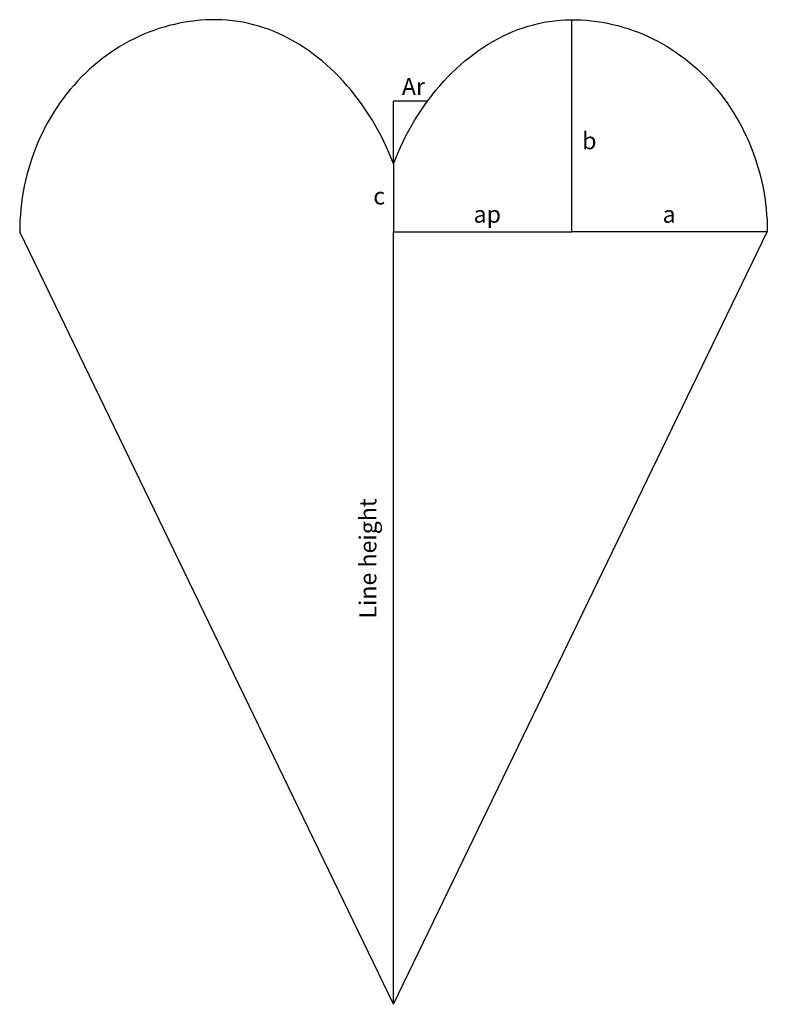
# Model space of a CAD drawing. Extents: x -188 to 188, y -188 to 2050.
# Drawn here: x -88 to 88, y 1818 to 2050 of the extents above; entities that cross this region are included whole.
import ezdxf

# ---------------------------------------------------------------- set-up
doc = ezdxf.new("R2010")
doc.units = 0
doc.header["$MEASUREMENT"] = 0
doc.layers.add('default', color=7, linetype='Continuous')

msp = doc.modelspace()

# ---------------------------------------------------------------- linework, layer by layer
at = {"color": 3, "linetype": 'Continuous'}
msp.add_line((0, 2000), (42, 2000), dxfattribs=at)
at = {"color": 2, "linetype": 'Continuous'}
msp.add_lwpolyline([(42, 2000), (42, 2049.996)], dxfattribs=at)
at = {"color": 7, "linetype": 'Continuous'}
msp.add_lwpolyline([(8, 2030.7932), (0, 2030.7932)], dxfattribs=at)
at = {"color": 9, "linetype": 'Continuous'}
msp.add_lwpolyline([(0, 2016), (0, 2030.7932)], dxfattribs=at)
at = {"color": 6, "linetype": 'Continuous'}
msp.add_lwpolyline([(0, 2016), (0, 2000)], dxfattribs=at)
at = {"linetype": 'Continuous'}
for points in [[(0, 1818), (-88, 2000)], [(0, 1818), (88, 2000)]]:
    msp.add_lwpolyline(points, dxfattribs=at)
at = {"color": 30, "linetype": 'Continuous'}
msp.add_lwpolyline([(0, 1818), (0, 2000)], dxfattribs=at)
at = {"color": 1, "linetype": 'Continuous'}
msp.add_lwpolyline([(88, 2000), (42, 2000)], dxfattribs=at)
at = {"layer": 'default', "color": 5, "linetype": 'Continuous'}
for p, q in [((-52.8123, 2048.5992), (-54.025, 2048.2614)), ((-51.5917, 2048.901), (-52.8123, 2048.5992)), ((-50.3639, 2049.1666), (-51.5917, 2048.901)), ((-49.1299, 2049.3957), (-50.3639, 2049.1666)), ((-47.8907, 2049.5883), (-49.1299, 2049.3957)), ((-46.6471, 2049.7442), (-47.8907, 2049.5883)), ((-45.4001, 2049.8632), (-46.6471, 2049.7442)), ((-44.1505, 2049.9453), (-45.4001, 2049.8632)), ((-42.8993, 2049.9904), (-44.1505, 2049.9453)), ((-41.6475, 2049.9982), (-42.8993, 2049.9904)), ((-40.396, 2049.9632), (-41.6475, 2049.9982)), ((-39.1456, 2049.8834), (-40.396, 2049.9632)), ((-37.8973, 2049.7588), (-39.1456, 2049.8834)), ((-36.6521, 2049.5897), (-37.8973, 2049.7588)), ((-35.4109, 2049.3763), (-36.6521, 2049.5897)), ((-34.1745, 2049.1187), (-35.4109, 2049.3763)), ((-32.9439, 2048.8172), (-34.1745, 2049.1187)), ((-31.72, 2048.4723), (-32.9439, 2048.8172)), ((-58.7777, 2046.5556), (-59.9369, 2046.0421)), ((-57.6059, 2047.0346), (-58.7777, 2046.5556)), ((-56.4227, 2047.4788), (-57.6059, 2047.0346)), ((-55.2287, 2047.8878), (-56.4227, 2047.4788)), ((-54.025, 2048.2614), (-55.2287, 2047.8878)), ((-30.5038, 2048.0842), (-31.72, 2048.4723)), ((-29.296, 2047.6535), (-30.5038, 2048.0842)), ((-28.0977, 2047.1805), (-29.296, 2047.6535)), ((-26.9096, 2046.6659), (-28.0977, 2047.1805)), ((-25.7328, 2046.1101), (-26.9096, 2046.6659)), ((-63.3317, 2044.2988), (-64.4328, 2043.6514)), ((-62.2148, 2044.9133), (-63.3317, 2044.2988)), ((-61.0829, 2045.4946), (-62.2148, 2044.9133)), ((-59.9369, 2046.0421), (-61.0829, 2045.4946)), ((-24.5679, 2045.5139), (-25.7328, 2046.1101)), ((-23.416, 2044.8779), (-24.5679, 2045.5139)), ((-22.2779, 2044.2027), (-23.416, 2044.8779)), ((-21.1543, 2043.4891), (-22.2779, 2044.2027)), ((-66.5844, 2042.2602), (-67.6332, 2041.5174)), ((-65.5173, 2042.9717), (-66.5844, 2042.2602)), ((-64.4328, 2043.6514), (-65.5173, 2042.9717)), ((-20.0462, 2042.7379), (-21.1543, 2043.4891)), ((-18.9544, 2041.9499), (-20.0462, 2042.7379)), ((-17.8796, 2041.126), (-18.9544, 2041.9499)), ((-69.6732, 2039.9402), (-70.6629, 2039.1069)), ((-68.6631, 2040.7439), (-69.6732, 2039.9402)), ((-67.6332, 2041.5174), (-68.6631, 2040.7439)), ((-16.8227, 2040.2671), (-17.8796, 2041.126)), ((-15.7844, 2039.374), (-16.8227, 2040.2671)), ((-14.7656, 2038.4478), (-15.7844, 2039.374)), ((-72.5777, 2037.354), (-73.5016, 2036.4358)), ((-71.6313, 2038.2446), (-72.5777, 2037.354)), ((-70.6629, 2039.1069), (-71.6313, 2038.2446)), ((-13.7669, 2037.4894), (-14.7656, 2038.4478)), ((-12.7891, 2036.4998), (-13.7669, 2037.4894)), ((-74.4021, 2035.4905), (-75.2785, 2034.519)), ((-73.5016, 2036.4358), (-74.4021, 2035.4905)), ((-11.833, 2035.4801), (-12.7891, 2036.4998)), ((-10.8992, 2034.4314), (-11.833, 2035.4801)), ((-76.957, 2032.5), (-77.7576, 2031.454)), ((-76.1304, 2033.5219), (-76.957, 2032.5)), ((-75.2785, 2034.519), (-76.1304, 2033.5219)), ((-9.9884, 2033.3547), (-10.8992, 2034.4314)), ((-9.1014, 2032.2512), (-9.9884, 2033.3547)), ((-78.5318, 2030.3848), (-79.279, 2029.293)), ((-77.7576, 2031.454), (-78.5318, 2030.3848)), ((-8.2387, 2031.122), (-9.1014, 2032.2512)), ((-7.401, 2029.9682), (-8.2387, 2031.122)), ((-79.9985, 2028.1795), (-80.6899, 2027.0452)), ((-79.279, 2029.293), (-79.9985, 2028.1795)), ((-6.5889, 2028.7911), (-7.401, 2029.9682)), ((-5.8031, 2027.5917), (-6.5889, 2028.7911)), ((-81.3526, 2025.8908), (-81.9862, 2024.7173)), ((-80.6899, 2027.0452), (-81.3526, 2025.8908)), ((-5.0441, 2026.3714), (-5.8031, 2027.5917)), ((-4.3124, 2025.1313), (-5.0441, 2026.3714)), ((-82.5902, 2023.5254), (-83.1641, 2022.3161)), ((-81.9862, 2024.7173), (-82.5902, 2023.5254)), ((-3.6087, 2023.8726), (-4.3124, 2025.1313)), ((-2.9333, 2022.5966), (-3.6087, 2023.8726)), ((-83.7075, 2021.0903), (-84.2201, 2019.8489)), ((-83.1641, 2022.3161), (-83.7075, 2021.0903)), ((-2.287, 2021.3045), (-2.9333, 2022.5966)), ((-1.67, 2019.9976), (-2.287, 2021.3045)), ((-84.7014, 2018.5928), (-85.151, 2017.3229)), ((-84.2201, 2019.8489), (-84.7014, 2018.5928)), ((-1.0829, 2018.677), (-1.67, 2019.9976)), ((-0.5261, 2017.3441), (-1.0829, 2018.677)), ((-85.151, 2017.3229), (-85.5687, 2016.0402)), ((0, 2016), (-0.5261, 2017.3441)), ((-85.9541, 2014.7456), (-86.307, 2013.4401)), ((-85.5687, 2016.0402), (-85.9541, 2014.7456)), ((-86.6271, 2012.1246), (-86.9141, 2010.8001)), ((-86.307, 2013.4401), (-86.6271, 2012.1246)), ((-87.1678, 2009.4677), (-87.3881, 2008.1282)), ((-86.9141, 2010.8001), (-87.1678, 2009.4677)), ((-87.3881, 2008.1282), (-87.5748, 2006.7827)), ((-87.7277, 2005.4322), (-87.8468, 2004.0777)), ((-87.5748, 2006.7827), (-87.7277, 2005.4322)), ((-87.9319, 2002.7201), (-87.983, 2001.3606)), ((-87.8468, 2004.0777), (-87.9319, 2002.7201)), ((-87.983, 2001.3606), (-88, 2000))]:
    msp.add_line(p, q, dxfattribs=at)
at = {"layer": 'default', "color": 4, "linetype": 'Continuous'}
for p, q in [((31.72, 2048.4723), (32.9439, 2048.8172)), ((32.9439, 2048.8172), (34.1745, 2049.1187)), ((34.1745, 2049.1187), (35.4109, 2049.3763)), ((35.4109, 2049.3763), (36.6521, 2049.5897)), ((36.6521, 2049.5897), (37.8973, 2049.7588)), ((37.8973, 2049.7588), (39.1456, 2049.8834)), ((39.1456, 2049.8834), (40.396, 2049.9632)), ((40.396, 2049.9632), (41.6475, 2049.9982)), ((41.6475, 2049.9982), (42.8993, 2049.9904)), ((42.8993, 2049.9904), (44.1505, 2049.9453)), ((44.1505, 2049.9453), (45.4001, 2049.8632)), ((45.4001, 2049.8632), (46.6471, 2049.7442)), ((46.6471, 2049.7442), (47.8907, 2049.5883)), ((47.8907, 2049.5883), (49.1299, 2049.3957)), ((49.1299, 2049.3957), (50.3639, 2049.1666)), ((50.3639, 2049.1666), (51.5917, 2048.901)), ((51.5917, 2048.901), (52.8123, 2048.5992)), ((52.8123, 2048.5992), (54.025, 2048.2614)), ((25.7328, 2046.1101), (26.9096, 2046.6659)), ((26.9096, 2046.6659), (28.0977, 2047.1805)), ((28.0977, 2047.1805), (29.296, 2047.6535)), ((29.296, 2047.6535), (30.5038, 2048.0842)), ((30.5038, 2048.0842), (31.72, 2048.4723)), ((54.025, 2048.2614), (55.2287, 2047.8878)), ((55.2287, 2047.8878), (56.4227, 2047.4788)), ((56.4227, 2047.4788), (57.6059, 2047.0346)), ((57.6059, 2047.0346), (58.7777, 2046.5556)), ((58.7777, 2046.5556), (59.9369, 2046.0421)), ((21.1543, 2043.4891), (22.2779, 2044.2027)), ((22.2779, 2044.2027), (23.416, 2044.8779)), ((23.416, 2044.8779), (24.5679, 2045.5139)), ((24.5679, 2045.5139), (25.7328, 2046.1101)), ((59.9369, 2046.0421), (61.0829, 2045.4946)), ((61.0829, 2045.4946), (62.2148, 2044.9133)), ((62.2148, 2044.9133), (63.3317, 2044.2988)), ((63.3317, 2044.2988), (64.4328, 2043.6514)), ((17.8796, 2041.126), (18.9544, 2041.9499)), ((18.9544, 2041.9499), (20.0462, 2042.7379)), ((20.0462, 2042.7379), (21.1543, 2043.4891)), ((64.4328, 2043.6514), (65.5173, 2042.9717)), ((65.5173, 2042.9717), (66.5844, 2042.2602)), ((66.5844, 2042.2602), (67.6332, 2041.5174)), ((14.7656, 2038.4478), (15.7844, 2039.374)), ((15.7844, 2039.374), (16.8227, 2040.2671)), ((16.8227, 2040.2671), (17.8796, 2041.126)), ((67.6332, 2041.5174), (68.6631, 2040.7439)), ((68.6631, 2040.7439), (69.6732, 2039.9402)), ((69.6732, 2039.9402), (70.6629, 2039.1069)), ((12.7891, 2036.4998), (13.7669, 2037.4894)), ((13.7669, 2037.4894), (14.7656, 2038.4478)), ((70.6629, 2039.1069), (71.6313, 2038.2446)), ((71.6313, 2038.2446), (72.5777, 2037.354)), ((72.5777, 2037.354), (73.5016, 2036.4358)), ((10.8992, 2034.4314), (11.833, 2035.4801)), ((11.833, 2035.4801), (12.7891, 2036.4998)), ((73.5016, 2036.4358), (74.4021, 2035.4905)), ((74.4021, 2035.4905), (75.2785, 2034.519)), ((9.1014, 2032.2512), (9.9884, 2033.3547)), ((9.9884, 2033.3547), (10.8992, 2034.4314)), ((75.2785, 2034.519), (76.1304, 2033.5219)), ((76.1304, 2033.5219), (76.957, 2032.5)), ((76.957, 2032.5), (77.7576, 2031.454)), ((7.401, 2029.9682), (8.2387, 2031.122)), ((8.2387, 2031.122), (9.1014, 2032.2512)), ((77.7576, 2031.454), (78.5318, 2030.3848)), ((78.5318, 2030.3848), (79.279, 2029.293)), ((5.8031, 2027.5917), (6.5889, 2028.7911)), ((6.5889, 2028.7911), (7.401, 2029.9682)), ((79.279, 2029.293), (79.9985, 2028.1795)), ((79.9985, 2028.1795), (80.6899, 2027.0452)), ((4.3124, 2025.1313), (5.0441, 2026.3714)), ((5.0441, 2026.3714), (5.8031, 2027.5917)), ((80.6899, 2027.0452), (81.3526, 2025.8908)), ((81.3526, 2025.8908), (81.9862, 2024.7173)), ((2.9333, 2022.5966), (3.6087, 2023.8726)), ((3.6087, 2023.8726), (4.3124, 2025.1313)), ((81.9862, 2024.7173), (82.5902, 2023.5254)), ((82.5902, 2023.5254), (83.1641, 2022.3161)), ((1.67, 2019.9976), (2.287, 2021.3045)), ((2.287, 2021.3045), (2.9333, 2022.5966)), ((83.1641, 2022.3161), (83.7075, 2021.0903)), ((83.7075, 2021.0903), (84.2201, 2019.8489)), ((0.5261, 2017.3441), (1.0829, 2018.677)), ((1.0829, 2018.677), (1.67, 2019.9976)), ((84.2201, 2019.8489), (84.7014, 2018.5928)), ((84.7014, 2018.5928), (85.151, 2017.3229)), ((0, 2016), (0.5261, 2017.3441)), ((85.151, 2017.3229), (85.5687, 2016.0402)), ((85.5687, 2016.0402), (85.9541, 2014.7456)), ((85.9541, 2014.7456), (86.307, 2013.4401)), ((86.307, 2013.4401), (86.6271, 2012.1246)), ((86.6271, 2012.1246), (86.9141, 2010.8001)), ((86.9141, 2010.8001), (87.1678, 2009.4677)), ((87.1678, 2009.4677), (87.3881, 2008.1282)), ((87.3881, 2008.1282), (87.5748, 2006.7827)), ((87.5748, 2006.7827), (87.7277, 2005.4322)), ((87.7277, 2005.4322), (87.8468, 2004.0777)), ((87.8468, 2004.0777), (87.9319, 2002.7201)), ((87.9319, 2002.7201), (87.983, 2001.3606)), ((87.983, 2001.3606), (88, 2000))]:
    msp.add_line(p, q, dxfattribs=at)

# ---------------------------------------------------------------- texts
at = {"color": 7, "linetype": 'Continuous'}
msp.add_text('Ar', height=4, dxfattribs=at).set_placement((1.9682, 2032.2477))
at = {"color": 2, "linetype": 'Continuous'}
msp.add_text('b', height=4, dxfattribs=at).set_placement((44.42, 2019.4753))
at = {"color": 6, "linetype": 'Continuous'}
msp.add_text('c', height=4, dxfattribs=at).set_placement((-4.7715, 2006.4603))
at = {"color": 3, "linetype": 'Continuous'}
msp.add_text('ap', height=4, dxfattribs=at).set_placement((18.8601, 2002.1571))
at = {"color": 1, "linetype": 'Continuous'}
msp.add_text('a', height=4, dxfattribs=at).set_placement((63.346, 2002.1571))
at = {"color": 30, "linetype": 'Continuous'}
msp.add_text('Line height', height=4, rotation=90, dxfattribs=at).set_placement((-4.036, 1908.8772))

doc.saveas('drawing.dxf')
